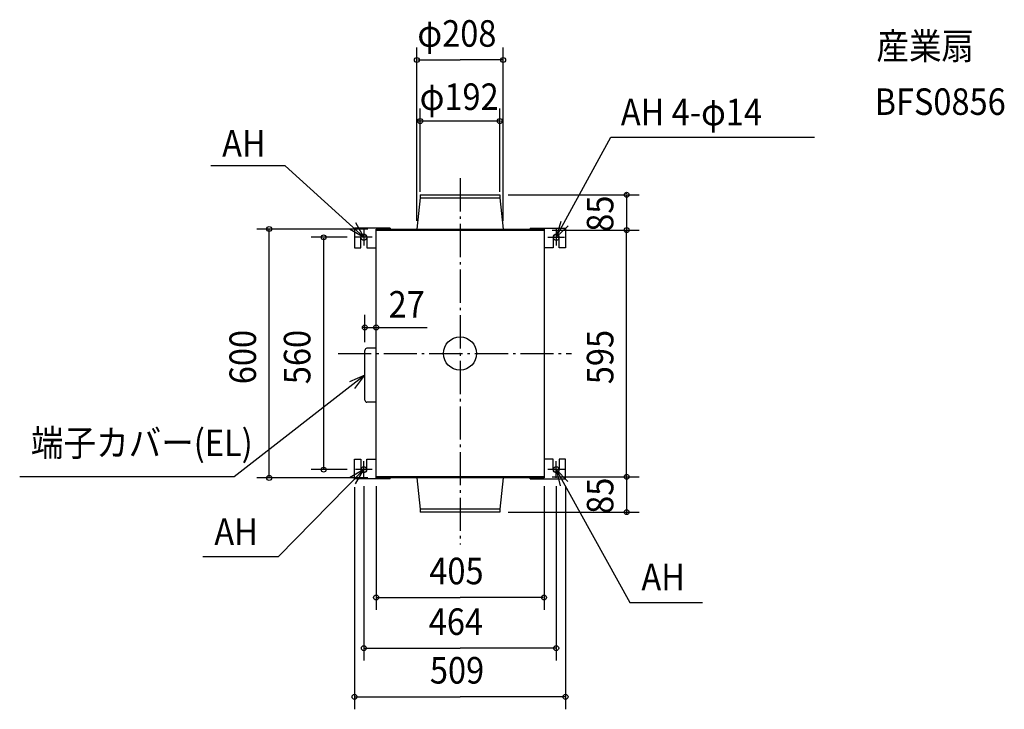
# Model space of a CAD drawing. Extents: x -1062 to 1313, y -858 to 805.
import ezdxf

# ---------------------------------------------------------------- set-up
doc = ezdxf.new("R2010")
doc.units = 0
doc.header["$LTSCALE"] = 20
doc.header["$PDMODE"] = 3
doc.header["$PDSIZE"] = -2
doc.linetypes.add('DASHDOT', pattern=[5.5, 4, -0.6, 0.3, -0.6])
for name, color, linetype in [('ARRANGE', 1, 'CONTINUOUS'), ('BASIS', 6, 'DASHDOT'), ('DETAIL', 5, 'CONTINUOUS'), ('ETC', 61, 'CONTINUOUS'), ('FIX', 11, 'CONTINUOUS'), ('NOTE', 4, 'CONTINUOUS'), ('OUTLINE', 3, 'CONTINUOUS'), ('SIZE', 30, 'CONTINUOUS')]:
    doc.layers.add(name, color=color, linetype=linetype)
doc.styles.get("Standard").update_dxf_attribs({"font": 'SIMPLEX', "width": 0.9, "bigfont": 'BIGFONT'})

msp = doc.modelspace()

# ---------------------------------------------------------------- linework, layer by layer
at = {"layer": 'ARRANGE', "color": 1, "linetype": 'CONTINUOUS'}
msp.add_circle((0, 0), 40, dxfattribs=at)
msp.add_point((0, 0), dxfattribs=at)
at = {"layer": 'BASIS', "color": 6, "linetype": 'DASHDOT'}
for p, q in [((0, 422.29544), (0, -460.642445)), ((-294.207402, 0), (268.753868, 0))]:
    msp.add_line(p, q, dxfattribs=at)
at = {"layer": 'DETAIL', "color": 5, "linetype": 'CONTINUOUS'}
for p, q in [((-96, 382.5), (96, 382.5)), ((-96, 382.5), (-96, 375)), ((96, 382.5), (96, 375)), ((-96, 375), (-104, 300)), ((-96, 375), (96, 375)), ((96, 375), (104, 300)), ((-254.5, 302.3), (-254.5, 255)), ((-168.9, 302.3), (-254.5, 302.3)), ((-202.5, 300), (202.5, 300)), ((-202.5, -300), (-202.5, 300)), ((-202.5, 297.5), (202.5, 297.5)), ((-168.9, 302.3), (-168.9, 300)), ((168.9, 302.3), (254.5, 302.3)), ((168.9, 302.3), (168.9, 300)), ((202.5, 300), (202.5, -300)), ((254.5, 302.3), (254.5, 255)), ((-239, 255), (-239, 280)), ((-225, 280), (-225, 255)), ((225, 280), (225, 255)), ((239, 255), (239, 280)), ((-254.5, 255), (-239, 255)), ((-225, 255), (-202.5, 255)), ((225, 255), (202.5, 255)), ((254.5, 255), (239, 255)), ((-229.5, -112.5), (-229.5, 7.5)), ((-202.5, 12.5), (-224.5, 12.5)), ((-202.5, -117.5), (-224.5, -117.5)), ((-254.5, -302.3), (-254.5, -255)), ((-254.5, -255), (-239, -255)), ((-239, -255), (-239, -280)), ((-225, -280), (-225, -255)), ((-225, -255), (-202.5, -255)), ((225, -255), (202.5, -255)), ((225, -280), (225, -255)), ((239, -255), (239, -280)), ((254.5, -255), (239, -255)), ((254.5, -302.3), (254.5, -255)), ((-168.9, -302.3), (-254.5, -302.3)), ((202.5, -297.5), (-202.5, -297.5)), ((202.5, -300), (-202.5, -300)), ((-168.9, -302.3), (-168.9, -300)), ((-104, -300), (-96, -375)), ((104, -300), (96, -375)), ((168.9, -302.3), (168.9, -300)), ((168.9, -302.3), (254.5, -302.3)), ((96, -375), (-96, -375)), ((-96, -375), (-96, -382.5)), ((96, -375), (96, -382.5)), ((96, -382.5), (-96, -382.5))]:
    msp.add_line(p, q, dxfattribs=at)
for centre, radius, start, end in [((-232, 280), 7, 0, 179.999993), ((232, 280), 7, 0.000007, 180), ((-224.5, 7.5), 5, 90, 180), ((-224.5, -112.5), 5, 180, 270), ((-232, -280), 7, 180.000007, 0), ((232, -280), 7, 180, 359.999993)]:
    msp.add_arc(centre, radius, start, end, dxfattribs=at)
at = {"layer": 'FIX', "color": 11, "linetype": 'CONTINUOUS'}
for centre in [(-232, 280), (232, 280), (-232, -280), (232, -280)]:
    msp.add_circle(centre, 7, dxfattribs=at)
at = {"layer": 'NOTE', "color": 4, "linetype": 'CONTINUOUS'}
for p, q in [((232, 280), (363.725107, 521.488521)), ((363.725107, 521.488521), (855.168024, 521.488521)), ((-421.816487, 452.185603), (-600.910334, 452.185603)), ((-232, 280), (-421.816487, 452.185603)), ((-232, 300), (-232, 260)), ((232, 300), (232, 260)), ((-212, 280), (-252, 280)), ((212, 280), (252, 280)), ((-229.5, -52.5), (-545.118454, -297.25147)), ((-232, -300), (-232, -260)), ((232, -300), (232, -260)), ((-232, -280), (-438.034125, -489.471171)), ((-212, -280), (-252, -280)), ((252, -280), (212, -280)), ((232, -280), (409.746474, -600.686409)), ((-545.118454, -297.25147), (-1062.082, -297.25147)), ((-620.538874, -489.471171), (-438.034125, -489.471171)), ((409.746474, -600.686409), (585.11435, -600.686409))]:
    msp.add_line(p, q, dxfattribs=at)
for points in [[(-266.425337, 300.369001), (-232, 280), (-251.628716, 314.852741)], [(242.876736, 318.492812), (232, 280), (260.665936, 307.897385)], [(-253.51212, -84.490907), (-229.5, -52.5), (-266.290559, -68.198878)], [(-252.127944, -314.566832), (-232, -280), (-266.714727, -299.871782)], [(259.892551, -308.67064), (232, -280), (241.820338, -318.775778)]]:
    msp.add_lwpolyline(points, dxfattribs=at)
at = {"layer": 'OUTLINE', "color": 3, "linetype": 'CONTINUOUS'}
for p, q in [((-202.5, -300), (-202.5, 300)), ((-202.5, 300), (202.5, 300)), ((202.5, 300), (202.5, -300)), ((202.5, -300), (-202.5, -300))]:
    msp.add_line(p, q, dxfattribs=at)
at = {"layer": 'SIZE', "color": 30, "linetype": 'BYBLOCK'}
for p, q in [((-104, 320), (-104, 737.488846)), ((104, 320), (104, 737.488846)), ((-102, 707.488846), (0, 707.488846)), ((102, 707.488846), (0, 707.488846)), ((-96, 390), (-96, 590.284789)), ((96, 390), (96, 590.284789)), ((-98, 560.284789), (-100, 560.284789)), ((96, 560.284789), (-96, 560.284789)), ((98, 560.284789), (100, 560.284789)), ((116, 382.5), (431.816048, 382.5)), ((401.816048, 384.5), (401.816048, 386.5)), ((401.816048, 382.5), (401.816048, 297.5)), ((-222.5, 300), (-490.097546, 300)), ((-460.097546, -298), (-460.097546, 298)), ((222.5, 297.5), (431.816048, 297.5)), ((222.5, 297.5), (431.816048, 297.5)), ((401.816048, 295.5), (401.816048, 293.5)), ((401.816048, -295.5), (401.816048, 295.5)), ((-272, 280), (-358.92949, 280)), ((-328.92949, 278), (-328.92949, -278)), ((-229.5, 27.5), (-229.5, 92.792434)), ((-202.5, 32.5), (-202.5, 92.792434)), ((-231.5, 62.792434), (-233.5, 62.792434)), ((-229.5, 62.792434), (-202.5, 62.792434)), ((-200.5, 62.792434), (-198.5, 62.792434)), ((-272, -280), (-358.92949, -280)), ((-222.5, -300), (-490.097546, -300)), ((222.5, -297.5), (431.816048, -297.5)), ((222.5, -297.5), (431.816048, -297.5)), ((401.816048, -295.5), (401.816048, -293.5)), ((401.816048, -297.5), (401.816048, -382.5)), ((-254.5, -322.3), (-254.5, -857.768678)), ((-232, -320), (-232, -740.472245)), ((-202.5, -320), (-202.5, -618.339976)), ((202.5, -320), (202.5, -618.339976)), ((232, -320), (232, -740.472245)), ((254.5, -322.3), (254.5, -857.768678)), ((116, -382.5), (431.816048, -382.5)), ((401.816048, -384.5), (401.816048, -386.5)), ((-200.5, -588.339976), (0, -588.339976)), ((200.5, -588.339976), (0, -588.339976)), ((-230, -710.472245), (0, -710.472245)), ((230, -710.472245), (0, -710.472245)), ((-252.5, -827.768678), (0, -827.768678)), ((252.5, -827.768678), (0, -827.768678))]:
    msp.add_line(p, q, dxfattribs=at)
at = {"layer": 'SIZE', "color": 30, "linetype": 'CONTINUOUS'}
msp.add_line((-203.457386, 62.792434), (-78.924323, 62.792434), dxfattribs=at)
for centre in [(-104, 707.488846), (104, 707.488846), (-96, 560.284789), (96, 560.284789), (401.816048, 382.5), (-460.097546, 300), (-328.92949, 280), (401.816048, 297.5), (401.816048, 297.5), (-229.5, 62.792434), (-202.5, 62.792434), (-328.92949, -280), (-460.097546, -300), (401.816048, -297.5), (401.816048, -297.5), (401.816048, -382.5), (-202.5, -588.339976), (202.5, -588.339976), (-232, -710.472245), (232, -710.472245), (-254.5, -827.768678), (254.5, -827.768678)]:
    msp.add_circle(centre, 6, dxfattribs=at)

# ---------------------------------------------------------------- texts
at = {"layer": 'ETC', "color": 61, "linetype": 'CONTINUOUS', "width": 0.9}
for s, p in [('産業扇', (1004.266, 709.110238)), ('BFS0856', (999.799918, 575.11125))]:
    msp.add_text(s, height=64, dxfattribs=at).set_placement(p)
at = {"layer": 'NOTE', "color": 4, "linetype": 'CONTINUOUS', "width": 0.9}
for s, p in [('AH 4-φ14', (387.871111, 550.032851)), ('AH', (-573.768013, 474.528794)), ('端子カバー(EL)', (-1035.101, -247.433987)), ('AH', (-592.592437, -461.566331)), ('AH', (437.417028, -571.037698))]:
    msp.add_text(s, height=64, dxfattribs=at).set_placement(p)
at = {"layer": 'SIZE', "color": 30, "linetype": 'BYBLOCK', "width": 0.9}
for s, p in [('φ208', (-102.857143, 739.488846)), ('φ192', (-97.371429, 587.038619)), ('27', (-172.336331, 86.469733)), ('405', (-74.057143, -556.339976)), ('464', (-75.428571, -678.472245)), ('509', (-72.685714, -795.768678))]:
    msp.add_text(s, height=64, dxfattribs=at).set_placement(p)
for s, p in [('85', (369.816048, 293.371429)), ('600', (-492.097546, -74.057143)), ('560', (-360.92949, -74.057143)), ('595', (369.816048, -74.057143)), ('85', (369.816048, -386.628571))]:
    msp.add_text(s, height=64, rotation=90, dxfattribs=at).set_placement(p)

doc.saveas('drawing.dxf')
